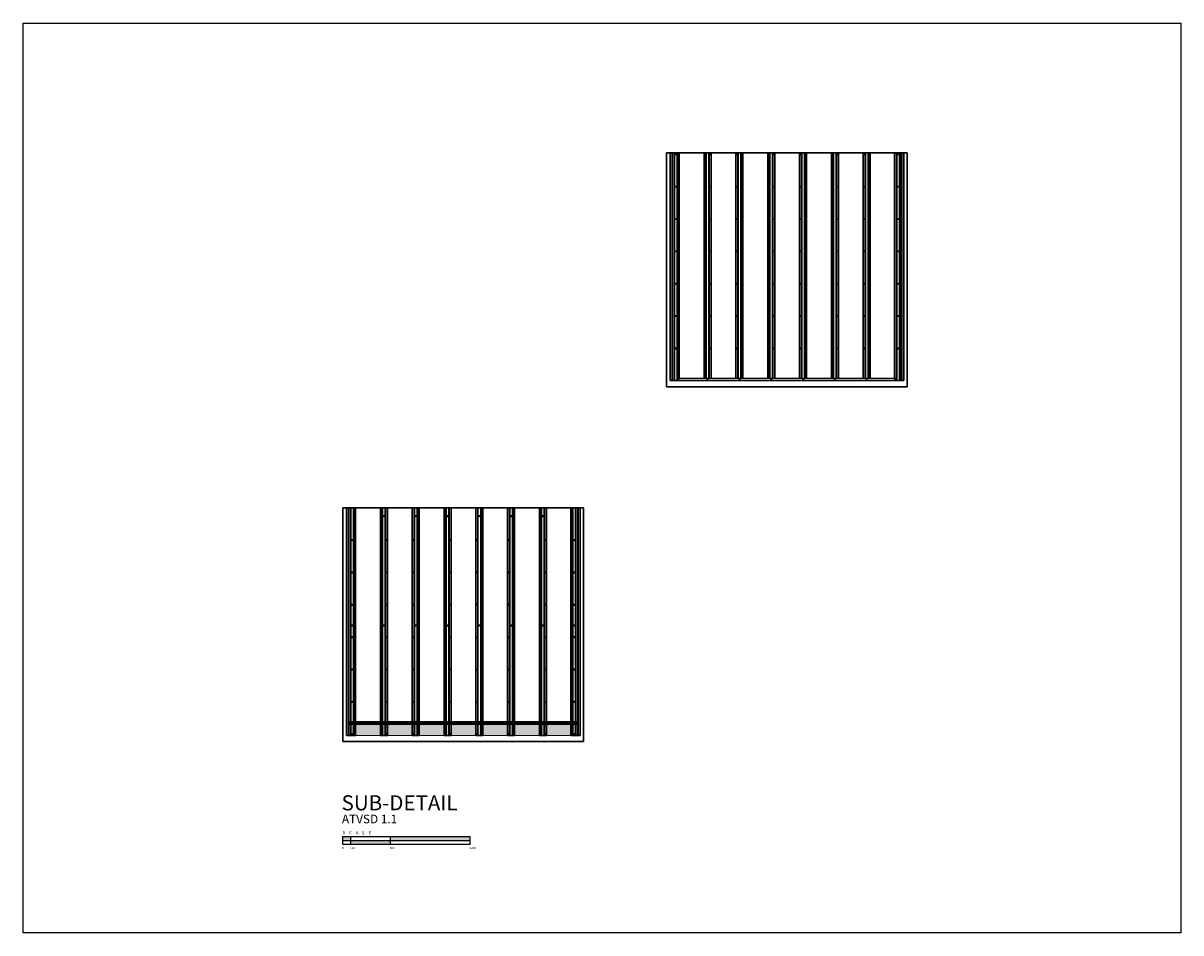
# Model space of a CAD drawing. Units: millimetres. Extents: x 101339 to 241063, y -557879 to -496600.
# Drawn here: x 132979 to 147534, y -557879 to -546446 of the extents above; entities that cross this region are included whole.
import ezdxf

# ---------------------------------------------------------------- set-up
doc = ezdxf.new("R2010")
doc.units = ezdxf.units.MM
doc.layers.add('DIM TEXT', color=3, linetype='Continuous', lineweight=5)
doc.layers.add('Wall', color=4, linetype='Continuous', lineweight=30)
for name, color, linetype in [('GUIDE LINE', 252, 'Continuous'), ('HATCHANNEL', 70, 'Continuous'), ('J STRIP', 111, 'Continuous'), ('SCALE BAR', 51, 'Continuous'), ('SCREWS', 10, 'Continuous'), ('SIDING WITH HATCH', 25, 'Continuous')]:
    doc.layers.add(name, color=color, linetype=linetype)
doc.styles.get("Standard").update_dxf_attribs({"font": 'arial.ttf'})

# ---------------------------------------------------------------- blocks, each defined once
blk = doc.blocks.new('YHTYJ')
at = {"layer": 'Wall', "color": 2}
for p, q in [((-2, 1), (3, 1)), ((-2, 1), (-1, 1)), ((-2, 1), (-1, 1)), ((0, -2), (0, 3)), ((0, 2), (0, 3)), ((0, -1), (0, 0)), ((1, 2), (1, 3)), ((1, 1), (3, 1)), ((1, 1), (3, 1)), ((1, -1), (1, 0))]:
    blk.add_line(p, q, dxfattribs=at)
at = {"layer": 'Wall', "color": 1}
blk.add_circle((0, 1), 4.2, dxfattribs=at)
at = {"layer": 'Wall', "color": 2}
for centre, radius, start, end in [((0, 1), 2.4, 172.8192, 187.1808), ((-1, 2), 0.6, 270, 0), ((-1, 0), 0.6, 0, 90), ((0, 1), 2.4, 82.8192, 97.1808), ((1, 2), 0.6, 180, 270), ((1, 0), 0.6, 90, 180), ((0, 1), 2.4, 352.8192, 7.1808), ((0, 1), 2.4, 262.8192, 277.1808)]:
    blk.add_arc(centre, radius, start, end, dxfattribs=at)
blk = doc.blocks.new('FYY')
at = {"layer": 'Wall', "color": 2}
for p, q in [((-3, 0), (3, 0)), ((-3, 0), (-1, 0)), ((0, 3), (0, -3)), ((0, 3), (0, 1)), ((0, 3), (0, 1)), ((1, 0), (3, 0)), ((-3, 0), (-1, 0)), ((0, -1), (0, -3)), ((0, -1), (0, -3)), ((1, 0), (3, 0))]:
    blk.add_line(p, q, dxfattribs=at)
at = {"layer": 'Wall', "color": 1}
blk.add_circle((0, 0), 5.04, dxfattribs=at)
at = {"layer": 'Wall', "color": 2}
for centre, radius, start, end in [((0, 0), 2.88, 172.8192, 187.1808), ((-1, 1), 0.72, 270, 0), ((0, 0), 2.88, 82.8192, 97.1808), ((1, 1), 0.72, 180, 270), ((0, 0), 2.88, 352.8192, 7.1808), ((-1, -1), 0.72, 0, 90), ((1, -1), 0.72, 90, 180), ((0, 0), 2.88, 262.8192, 277.1808)]:
    blk.add_arc(centre, radius, start, end, dxfattribs=at)
blk = doc.blocks.new('HAT CHANNEL FRONT ELEV')
at = {"layer": 'Wall', "color": 3}
for p, q in [((-44, 0), (-44, 2861)), ((44, 2861), (-44, 2861)), ((-21.07, 0), (-21.07, 2861)), ((-16.93, 0), (-16.93, 2861)), ((16.93, 0), (16.93, 2861)), ((21.07, 0), (21.07, 2861)), ((44, 0), (44, 2861)), ((44, 0), (-44, 0))]:
    blk.add_line(p, q, dxfattribs=at)
at = {"layer": 'Wall', "color": 5, "xscale": -1}
for p in [(-31.935, 2455.9), (31.935, 2455.9), (-31.935, 2049.5), (31.935, 2049.5), (-31.935, 1643.1), (31.935, 1643.1), (-31.935, 1236.7), (31.935, 1236.7), (-31.935, 830.3), (31.935, 830.3), (-31.935, 423.9), (31.935, 423.9)]:
    blk.add_blockref('FYY', p, dxfattribs=at)
at = {"layer": 'Wall', "color": 5, "xscale": 1.2, "yscale": 1.2, "zscale": 1.2, "rotation": 180}
for p in [(-31.575, 18.58), (32.295, 18.58)]:
    blk.add_blockref('YHTYJ', p, dxfattribs=at)
blk = doc.blocks.new('2D SIDING FOR SUB DETAIL 1.1')
at = {"layer": 'Wall', "true_color": 0xcc6d28}
h = blk.add_hatch(color=32, dxfattribs=at)
h.dxf.hatch_style = 1
h.paths.add_polyline_path([(-377, 156), (-1441, 156), (-1441, 143), (-377, 143)])
h.paths.add_polyline_path([(-377, 143), (-1441, 143), (-1441, 140), (-377, 140)])
h.paths.add_polyline_path([(-377, 159), (-1441, 159), (-1441, 156), (-377, 156)])
h.paths.add_polyline_path([(-377, 168), (-1441, 168), (-1441, 165), (-377, 165)])
h.paths.add_polyline_path([(-377, 176), (-1441, 176), (-1441, 168), (-377, 168)])
h = blk.add_hatch(color=32, dxfattribs=at)
h.dxf.hatch_style = 1
h.paths.add_polyline_path([(-1414, 164), (-1414, 165), (-1441, 165), (-1441, 159), (-1414, 159), (-1414, 160, -1)])
h = blk.add_hatch(color=32, dxfattribs=at)
h.dxf.hatch_style = 1
h.paths.add_polyline_path([(-1368, 165), (-1414, 165), (-1414, 164), (-1368, 164)])
h.paths.add_polyline_path([(-1368, 160), (-1414, 160), (-1414, 159), (-1368, 159)])
h = blk.add_hatch(color=32, dxfattribs=at)
h.dxf.hatch_style = 1
h.paths.add_polyline_path([(-1314, 164), (-1314, 165), (-1368, 165), (-1368, 164, -1), (-1368, 160), (-1368, 159), (-1314, 159), (-1314, 160, -1)])
h = blk.add_hatch(color=32, dxfattribs=at)
h.dxf.hatch_style = 1
h.paths.add_polyline_path([(-1268, 165), (-1314, 165), (-1314, 164), (-1268, 164)])
h.paths.add_polyline_path([(-1268, 160), (-1314, 160), (-1314, 159), (-1268, 159)])
h = blk.add_hatch(color=32, dxfattribs=at)
h.dxf.hatch_style = 1
h.paths.add_polyline_path([(-1214, 164), (-1214, 165), (-1268, 165), (-1268, 164, -1), (-1268, 160), (-1268, 159), (-1214, 159), (-1214, 160, -1)])
h = blk.add_hatch(color=32, dxfattribs=at)
h.dxf.hatch_style = 1
h.paths.add_polyline_path([(-1168, 165), (-1214, 165), (-1214, 164), (-1168, 164)])
h.paths.add_polyline_path([(-1168, 160), (-1214, 160), (-1214, 159), (-1168, 159)])
h = blk.add_hatch(color=32, dxfattribs=at)
h.dxf.hatch_style = 1
h.paths.add_polyline_path([(-1114, 164), (-1114, 165), (-1168, 165), (-1168, 164, -1), (-1168, 160), (-1168, 159), (-1114, 159), (-1114, 160, -1)])
h = blk.add_hatch(color=32, dxfattribs=at)
h.dxf.hatch_style = 1
h.paths.add_polyline_path([(-1068, 165), (-1114, 165), (-1114, 164), (-1068, 164)])
h.paths.add_polyline_path([(-1068, 160), (-1114, 160), (-1114, 159), (-1068, 159)])
h = blk.add_hatch(color=32, dxfattribs=at)
h.dxf.hatch_style = 1
h.paths.add_polyline_path([(-1014, 164), (-1014, 165), (-1068, 165), (-1068, 164, -1), (-1068, 160), (-1068, 159), (-1014, 159), (-1014, 160, -1)])
h = blk.add_hatch(color=32, dxfattribs=at)
h.dxf.hatch_style = 1
h.paths.add_polyline_path([(-968, 165), (-1014, 165), (-1014, 164), (-968, 164)])
h.paths.add_polyline_path([(-968, 160), (-1014, 160), (-1014, 159), (-968, 159)])
h = blk.add_hatch(color=32, dxfattribs=at)
h.dxf.hatch_style = 1
h.paths.add_polyline_path([(-914, 164), (-914, 165), (-968, 165), (-968, 164, -1), (-968, 160), (-968, 159), (-914, 159), (-914, 160, -1)])
h = blk.add_hatch(color=32, dxfattribs=at)
h.dxf.hatch_style = 1
h.paths.add_polyline_path([(-868, 165), (-914, 165), (-914, 164), (-868, 164)])
h.paths.add_polyline_path([(-868, 160), (-914, 160), (-914, 159), (-868, 159)])
h = blk.add_hatch(color=32, dxfattribs=at)
h.dxf.hatch_style = 1
h.paths.add_polyline_path([(-814, 164), (-814, 165), (-868, 165), (-868, 164, -1), (-868, 160), (-868, 159), (-814, 159), (-814, 160, -1)])
h = blk.add_hatch(color=32, dxfattribs=at)
h.dxf.hatch_style = 1
h.paths.add_polyline_path([(-768, 165), (-814, 165), (-814, 164), (-768, 164)])
h.paths.add_polyline_path([(-768, 160), (-814, 160), (-814, 159), (-768, 159)])
h = blk.add_hatch(color=32, dxfattribs=at)
h.dxf.hatch_style = 1
h.paths.add_polyline_path([(-714, 164), (-714, 165), (-768, 165), (-768, 164, -1), (-768, 160), (-768, 159), (-714, 159), (-714, 160, -1)])
h = blk.add_hatch(color=32, dxfattribs=at)
h.dxf.hatch_style = 1
h.paths.add_polyline_path([(-668, 165), (-714, 165), (-714, 164), (-668, 164)])
h.paths.add_polyline_path([(-668, 160), (-714, 160), (-714, 159), (-668, 159)])
h = blk.add_hatch(color=32, dxfattribs=at)
h.dxf.hatch_style = 1
h.paths.add_polyline_path([(-614, 164), (-614, 165), (-668, 165), (-668, 164, -1), (-668, 160), (-668, 159), (-614, 159), (-614, 160, -1)])
h = blk.add_hatch(color=32, dxfattribs=at)
h.dxf.hatch_style = 1
h.paths.add_polyline_path([(-568, 165), (-614, 165), (-614, 164), (-568, 164)])
h.paths.add_polyline_path([(-568, 160), (-614, 160), (-614, 159), (-568, 159)])
h = blk.add_hatch(color=32, dxfattribs=at)
h.dxf.hatch_style = 1
h.paths.add_polyline_path([(-514, 164), (-514, 165), (-568, 165), (-568, 164, -1), (-568, 160), (-568, 159), (-514, 159), (-514, 160, -1)])
h = blk.add_hatch(color=32, dxfattribs=at)
h.dxf.hatch_style = 1
h.paths.add_polyline_path([(-468, 165), (-514, 165), (-514, 164), (-468, 164)])
h.paths.add_polyline_path([(-468, 160), (-514, 160), (-514, 159), (-468, 159)])
h = blk.add_hatch(color=32, dxfattribs=at)
h.dxf.hatch_style = 1
h.paths.add_polyline_path([(-414, 164), (-414, 165), (-468, 165), (-468, 164, -1), (-468, 160), (-468, 159), (-414, 159), (-414, 160, -1)])
h = blk.add_hatch(color=32, dxfattribs=at)
h.dxf.hatch_style = 1
h.paths.add_polyline_path([(-368, 165), (-414, 165), (-414, 164), (-368, 164)])
h.paths.add_polyline_path([(-368, 160), (-414, 160), (-414, 159), (-368, 159)])
h = blk.add_hatch(color=32, dxfattribs=at)
h.dxf.hatch_style = 1
h.paths.add_polyline_path([(598, 156), (-377, 156), (-377, 143), (598, 143)])
h.paths.add_polyline_path([(598, 143), (-377, 143), (-377, 140), (598, 140)])
h.paths.add_polyline_path([(598, 159), (-377, 159), (-377, 156), (598, 156)])
h.paths.add_polyline_path([(598, 168), (-377, 168), (-377, 165), (598, 165)])
h.paths.add_polyline_path([(598, 176), (-377, 176), (-377, 168), (598, 168)])
h = blk.add_hatch(color=32, dxfattribs=at)
h.dxf.hatch_style = 1
h.paths.add_polyline_path([(-314, 164), (-314, 165), (-368, 165), (-368, 164, -1), (-368, 160), (-368, 159), (-314, 159), (-314, 160, -1)])
h = blk.add_hatch(color=32, dxfattribs=at)
h.dxf.hatch_style = 1
h.paths.add_polyline_path([(-268, 165), (-314, 165), (-314, 164), (-268, 164)])
h.paths.add_polyline_path([(-268, 160), (-314, 160), (-314, 159), (-268, 159)])
h = blk.add_hatch(color=32, dxfattribs=at)
h.dxf.hatch_style = 1
h.paths.add_polyline_path([(-214, 164), (-214, 165), (-268, 165), (-268, 164, -1), (-268, 160), (-268, 159), (-214, 159), (-214, 160, -1)])
h = blk.add_hatch(color=32, dxfattribs=at)
h.dxf.hatch_style = 1
h.paths.add_polyline_path([(-168, 165), (-214, 165), (-214, 164), (-168, 164)])
h.paths.add_polyline_path([(-168, 160), (-214, 160), (-214, 159), (-168, 159)])
h = blk.add_hatch(color=32, dxfattribs=at)
h.dxf.hatch_style = 1
h.paths.add_polyline_path([(-114, 164), (-114, 165), (-168, 165), (-168, 164, -1), (-168, 160), (-168, 159), (-114, 159), (-114, 160, -1)])
h = blk.add_hatch(color=32, dxfattribs=at)
h.dxf.hatch_style = 1
h.paths.add_polyline_path([(-68, 165), (-114, 165), (-114, 164), (-68, 164)])
h.paths.add_polyline_path([(-68, 160), (-114, 160), (-114, 159), (-68, 159)])
h = blk.add_hatch(color=32, dxfattribs=at)
h.dxf.hatch_style = 1
h.paths.add_polyline_path([(-14, 164), (-14, 165), (-68, 165), (-68, 164, -1), (-68, 160), (-68, 159), (-14, 159), (-14, 160, -1)])
h = blk.add_hatch(color=32, dxfattribs=at)
h.dxf.hatch_style = 1
h.paths.add_polyline_path([(32, 165), (-14, 165), (-14, 164), (32, 164)])
h.paths.add_polyline_path([(32, 160), (-14, 160), (-14, 159), (32, 159)])
h = blk.add_hatch(color=32, dxfattribs=at)
h.dxf.hatch_style = 1
h.paths.add_polyline_path([(86, 164), (86, 165), (32, 165), (32, 164, -1), (32, 160), (32, 159), (86, 159), (86, 160, -1)])
h = blk.add_hatch(color=32, dxfattribs=at)
h.dxf.hatch_style = 1
h.paths.add_polyline_path([(132, 165), (86, 165), (86, 164), (132, 164)])
h.paths.add_polyline_path([(132, 160), (86, 160), (86, 159), (132, 159)])
h = blk.add_hatch(color=32, dxfattribs=at)
h.dxf.hatch_style = 1
h.paths.add_polyline_path([(186, 164), (186, 165), (132, 165), (132, 164, -1), (132, 160), (132, 159), (186, 159), (186, 160, -1)])
h = blk.add_hatch(color=32, dxfattribs=at)
h.dxf.hatch_style = 1
h.paths.add_polyline_path([(232, 165), (186, 165), (186, 164), (232, 164)])
h.paths.add_polyline_path([(232, 160), (186, 160), (186, 159), (232, 159)])
h = blk.add_hatch(color=32, dxfattribs=at)
h.dxf.hatch_style = 1
h.paths.add_polyline_path([(286, 164), (286, 165), (232, 165), (232, 164, -1), (232, 160), (232, 159), (286, 159), (286, 160, -1)])
h = blk.add_hatch(color=32, dxfattribs=at)
h.dxf.hatch_style = 1
h.paths.add_polyline_path([(332, 165), (286, 165), (286, 164), (332, 164)])
h.paths.add_polyline_path([(332, 160), (286, 160), (286, 159), (332, 159)])
h = blk.add_hatch(color=32, dxfattribs=at)
h.dxf.hatch_style = 1
h.paths.add_polyline_path([(386, 164), (386, 165), (332, 165), (332, 164, -1), (332, 160), (332, 159), (386, 159), (386, 160, -1)])
h = blk.add_hatch(color=32, dxfattribs=at)
h.dxf.hatch_style = 1
h.paths.add_polyline_path([(432, 165), (386, 165), (386, 164), (432, 164)])
h.paths.add_polyline_path([(432, 160), (386, 160), (386, 159), (432, 159)])
h = blk.add_hatch(color=32, dxfattribs=at)
h.dxf.hatch_style = 1
h.paths.add_polyline_path([(486, 164), (486, 165), (432, 165), (432, 164, -1), (432, 160), (432, 159), (486, 159), (486, 160, -1)])
h = blk.add_hatch(color=32, dxfattribs=at)
h.dxf.hatch_style = 1
h.paths.add_polyline_path([(532, 165), (486, 165), (486, 164), (532, 164)])
h.paths.add_polyline_path([(532, 160), (486, 160), (486, 159), (532, 159)])
h = blk.add_hatch(color=32, dxfattribs=at)
h.dxf.hatch_style = 1
h.paths.add_polyline_path([(586, 164), (586, 165), (532, 165), (532, 164, -1), (532, 160), (532, 159), (586, 159), (586, 160, -1)])
h = blk.add_hatch(color=32, dxfattribs=at)
h.dxf.hatch_style = 1
h.paths.add_polyline_path([(632, 165), (586, 165), (586, 164), (632, 164)])
h.paths.add_polyline_path([(632, 160), (586, 160), (586, 159), (632, 159)])
h = blk.add_hatch(color=32, dxfattribs=at)
h.dxf.hatch_style = 1
h.paths.add_polyline_path([(1441, 156), (598, 156), (598, 143), (1441, 143)])
h.paths.add_polyline_path([(1441, 143), (598, 143), (598, 140), (1441, 140)])
h.paths.add_polyline_path([(1441, 159), (598, 159), (598, 156), (1441, 156)])
h.paths.add_polyline_path([(1441, 168), (598, 168), (598, 165), (1441, 165)])
h.paths.add_polyline_path([(1441, 176), (598, 176), (598, 168), (1441, 168)])
h = blk.add_hatch(color=32, dxfattribs=at)
h.dxf.hatch_style = 1
h.paths.add_polyline_path([(686, 164), (686, 165), (632, 165), (632, 164, -1), (632, 160), (632, 159), (686, 159), (686, 160, -1)])
h = blk.add_hatch(color=32, dxfattribs=at)
h.dxf.hatch_style = 1
h.paths.add_polyline_path([(732, 165), (686, 165), (686, 164), (732, 164)])
h.paths.add_polyline_path([(732, 160), (686, 160), (686, 159), (732, 159)])
h = blk.add_hatch(color=32, dxfattribs=at)
h.dxf.hatch_style = 1
h.paths.add_polyline_path([(786, 164), (786, 165), (732, 165), (732, 164, -1), (732, 160), (732, 159), (786, 159), (786, 160, -1)])
h = blk.add_hatch(color=32, dxfattribs=at)
h.dxf.hatch_style = 1
h.paths.add_polyline_path([(832, 165), (786, 165), (786, 164), (832, 164)])
h.paths.add_polyline_path([(832, 160), (786, 160), (786, 159), (832, 159)])
h = blk.add_hatch(color=32, dxfattribs=at)
h.dxf.hatch_style = 1
h.paths.add_polyline_path([(886, 164), (886, 165), (832, 165), (832, 164, -1), (832, 160), (832, 159), (886, 159), (886, 160, -1)])
h = blk.add_hatch(color=32, dxfattribs=at)
h.dxf.hatch_style = 1
h.paths.add_polyline_path([(932, 165), (886, 165), (886, 164), (932, 164)])
h.paths.add_polyline_path([(932, 160), (886, 160), (886, 159), (932, 159)])
h = blk.add_hatch(color=32, dxfattribs=at)
h.dxf.hatch_style = 1
h.paths.add_polyline_path([(986, 164), (986, 165), (932, 165), (932, 164, -1), (932, 160), (932, 159), (986, 159), (986, 160, -1)])
h = blk.add_hatch(color=32, dxfattribs=at)
h.dxf.hatch_style = 1
h.paths.add_polyline_path([(1032, 165), (986, 165), (986, 164), (1032, 164)])
h.paths.add_polyline_path([(1032, 160), (986, 160), (986, 159), (1032, 159)])
h = blk.add_hatch(color=32, dxfattribs=at)
h.dxf.hatch_style = 1
h.paths.add_polyline_path([(1086, 164), (1086, 165), (1032, 165), (1032, 164, -1), (1032, 160), (1032, 159), (1086, 159), (1086, 160, -1)])
h = blk.add_hatch(color=32, dxfattribs=at)
h.dxf.hatch_style = 1
h.paths.add_polyline_path([(1132, 165), (1086, 165), (1086, 164), (1132, 164)])
h.paths.add_polyline_path([(1132, 160), (1086, 160), (1086, 159), (1132, 159)])
h = blk.add_hatch(color=32, dxfattribs=at)
h.dxf.hatch_style = 1
h.paths.add_polyline_path([(1186, 164), (1186, 165), (1132, 165), (1132, 164, -1), (1132, 160), (1132, 159), (1186, 159), (1186, 160, -1)])
h = blk.add_hatch(color=32, dxfattribs=at)
h.dxf.hatch_style = 1
h.paths.add_polyline_path([(1232, 165), (1186, 165), (1186, 164), (1232, 164)])
h.paths.add_polyline_path([(1232, 160), (1186, 160), (1186, 159), (1232, 159)])
h = blk.add_hatch(color=32, dxfattribs=at)
h.dxf.hatch_style = 1
h.paths.add_polyline_path([(1286, 164), (1286, 165), (1232, 165), (1232, 164, -1), (1232, 160), (1232, 159), (1286, 159), (1286, 160, -1)])
h = blk.add_hatch(color=32, dxfattribs=at)
h.dxf.hatch_style = 1
h.paths.add_polyline_path([(1332, 165), (1286, 165), (1286, 164), (1332, 164)])
h.paths.add_polyline_path([(1332, 160), (1286, 160), (1286, 159), (1332, 159)])
h = blk.add_hatch(color=32, dxfattribs=at)
h.dxf.hatch_style = 1
h.paths.add_polyline_path([(1386, 164), (1386, 165), (1332, 165), (1332, 164, -1), (1332, 160), (1332, 159), (1386, 159), (1386, 160, -1)])
h = blk.add_hatch(color=32, dxfattribs=at)
h.dxf.hatch_style = 1
h.paths.add_polyline_path([(1432, 165), (1386, 165), (1386, 164), (1432, 164)])
h.paths.add_polyline_path([(1432, 160), (1386, 160), (1386, 159), (1432, 159)])
h = blk.add_hatch(color=32, dxfattribs=at)
h.dxf.hatch_style = 1
h.paths.add_polyline_path([(1441, 165), (1432, 165), (1432, 164, -0.037154), (1432, 164, -0.928355), (1432, 160), (1432, 159), (1441, 159)])
h = blk.add_hatch(color=32, dxfattribs=at)
h.dxf.hatch_style = 1
h.paths.add_polyline_path([(-1441, 140), (-1441, 0), (1441, 0), (1441, 140)])
at = {"layer": 'Wall', "color": 3, "lineweight": 5}
for p, q in [((1441, 176), (-1441, 176)), ((-1441, 176), (-1441, 0)), ((1441, 168), (-1441, 168)), ((1441, 165), (-1441, 165)), ((1441, 159), (-1441, 159)), ((1441, 156), (-1441, 156)), ((1441, 0), (1441, 176)), ((1441, 143), (-1441, 143)), ((1441, 140), (-1441, 140)), ((1441, 0), (-1441, 0))]:
    blk.add_line(p, q, dxfattribs=at)
at = {"layer": 'Wall', "color": 1, "lineweight": 5}
for p, q in [((-1368, 164), (-1414, 164)), ((-1368, 160), (-1414, 160)), ((-1268, 164), (-1314, 164)), ((-1268, 160), (-1314, 160)), ((-1168, 164), (-1214, 164)), ((-1168, 160), (-1214, 160)), ((-1068, 164), (-1114, 164)), ((-1068, 160), (-1114, 160)), ((-968, 164), (-1014, 164)), ((-968, 160), (-1014, 160)), ((-868, 164), (-914, 164)), ((-868, 160), (-914, 160)), ((-768, 164), (-814, 164)), ((-768, 160), (-814, 160)), ((-668, 164), (-714, 164)), ((-668, 160), (-714, 160)), ((-568, 164), (-614, 164)), ((-568, 160), (-614, 160)), ((-468, 164), (-514, 164)), ((-468, 160), (-514, 160)), ((-368, 164), (-414, 164)), ((-368, 160), (-414, 160)), ((-268, 164), (-314, 164)), ((-268, 160), (-314, 160)), ((-168, 164), (-214, 164)), ((-168, 160), (-214, 160)), ((-68, 164), (-114, 164)), ((-68, 160), (-114, 160)), ((32, 164), (-14, 164)), ((32, 160), (-14, 160)), ((132, 164), (86, 164)), ((132, 160), (86, 160)), ((232, 164), (186, 164)), ((232, 160), (186, 160)), ((332, 164), (286, 164)), ((332, 160), (286, 160)), ((432, 164), (386, 164)), ((432, 160), (386, 160)), ((532, 164), (486, 164)), ((532, 160), (486, 160)), ((632, 164), (586, 164)), ((632, 160), (586, 160)), ((732, 164), (686, 164)), ((732, 160), (686, 160)), ((832, 164), (786, 164)), ((832, 160), (786, 160)), ((932, 164), (886, 164)), ((932, 160), (886, 160)), ((1032, 164), (986, 164)), ((1032, 160), (986, 160)), ((1132, 164), (1086, 164)), ((1132, 160), (1086, 160)), ((1232, 164), (1186, 164)), ((1232, 160), (1186, 160)), ((1332, 164), (1286, 164)), ((1332, 160), (1286, 160)), ((1432, 164), (1386, 164)), ((1432, 160), (1386, 160))]:
    blk.add_line(p, q, dxfattribs=at)
for centre, start, end in [((-1414, 162), 90, 270), ((-1368, 162), 270, 90), ((-1314, 162), 90, 270), ((-1268, 162), 270, 90), ((-1214, 162), 90, 270), ((-1168, 162), 270, 90), ((-1114, 162), 90, 270), ((-1068, 162), 270, 90), ((-1014, 162), 90, 270), ((-968, 162), 270, 90), ((-914, 162), 90, 270), ((-868, 162), 270, 90), ((-814, 162), 90, 270), ((-768, 162), 270, 90), ((-714, 162), 90, 270), ((-668, 162), 270, 90), ((-614, 162), 90, 270), ((-568, 162), 270, 90), ((-514, 162), 90, 270), ((-468, 162), 270, 90), ((-414, 162), 90, 270), ((-368, 162), 270, 90), ((-314, 162), 90, 270), ((-268, 162), 270, 90), ((-214, 162), 90, 270), ((-168, 162), 270, 90), ((-114, 162), 90, 270), ((-68, 162), 270, 90), ((-14, 162), 90, 270), ((32, 162), 270, 90), ((86, 162), 90, 270), ((132, 162), 270, 90), ((186, 162), 90, 270), ((232, 162), 270, 90), ((286, 162), 90, 270), ((332, 162), 270, 90), ((386, 162), 90, 270), ((432, 162), 270, 90), ((486, 162), 90, 270), ((532, 162), 270, 90), ((586, 162), 90, 270), ((632, 162), 270, 90), ((686, 162), 90, 270), ((732, 162), 270, 90), ((786, 162), 90, 270), ((832, 162), 270, 90), ((886, 162), 90, 270), ((932, 162), 270, 90), ((986, 162), 90, 270), ((1032, 162), 270, 90), ((1086, 162), 90, 270), ((1132, 162), 270, 90), ((1186, 162), 90, 270), ((1232, 162), 270, 90), ((1286, 162), 90, 270), ((1332, 162), 270, 90), ((1386, 162), 90, 270), ((1432, 162), 81.489, 90), ((1432, 162), 270, 90), ((1432, 162), 270, 278.511)]:
    blk.add_arc(centre, 2.5, start, end, dxfattribs=at)

msp = doc.modelspace()

# ---------------------------------------------------------------- hatches: boundary and pattern name
at = {"layer": 'SCALE BAR'}
h = msp.add_hatch(color=2, dxfattribs=at)
h.dxf.hatch_style = 1
h.paths.add_polyline_path([(137097.751, -556717.508), (137097.751, -556667.508), (136997.751, -556667.508), (136997.751, -556717.508)])
h.paths.add_polyline_path([(137597.751, -556767.508), (137597.751, -556717.508), (137097.751, -556717.508), (137097.751, -556767.508)])
h.paths.add_polyline_path([(137597.751, -556667.508), (137597.751, -556717.508), (138597.751, -556717.508), (138597.751, -556667.508)])

# ---------------------------------------------------------------- linework, layer by layer
at = {"layer": 'GUIDE LINE'}
msp.add_line((141205.309, -550909.724), (141205.309, -550938.724), dxfattribs=at)
at = {"layer": 'GUIDE LINE', "color": 252}
msp.add_lwpolyline([(132978.997, -546446.123), (147534.022, -546446.123), (147534.022, -557879.215), (132978.997, -557879.215)], close=True, dxfattribs=at)
at = {"layer": 'J STRIP'}
for p, q in [((141205.309, -550909.724), (143957.169, -550909.724)), ((141205.309, -550909.724), (143957.169, -550909.724)), ((141205.309, -550909.724), (141205.309, -550938.724)), ((141205.309, -550932.724), (143957.169, -550932.724)), ((141205.309, -550932.724), (143957.169, -550932.724)), ((141205.309, -550938.724), (143957.169, -550938.724)), ((141205.309, -550938.724), (143957.169, -550938.724)), ((143957.169, -550909.724), (143957.169, -550938.724))]:
    msp.add_line(p, q, dxfattribs=at)
at = {"layer": 'SCALE BAR', "color": 2}
for p, q in [((136997.751, -556667.508), (138597.751, -556667.508)), ((136997.751, -556767.508), (136997.751, -556667.508)), ((136997.751, -556717.508), (138597.751, -556717.508)), ((137097.751, -556767.508), (137097.751, -556667.508)), ((137597.751, -556767.508), (137597.751, -556667.508)), ((138597.751, -556767.508), (138597.751, -556667.508)), ((138597.751, -556767.508), (136997.751, -556767.508))]:
    msp.add_line(p, q, dxfattribs=at)
at = {"layer": 'Wall', "color": 4}
for p, q in [((141067.709, -551014.924), (141067.709, -548077.724)), ((144094.769, -551014.924), (144094.769, -548077.724)), ((136997.914, -552537.934), (136997.914, -555475.134)), ((140024.974, -552537.934), (136997.914, -552537.934)), ((136997.914, -552537.934), (136997.914, -555475.134)), ((140024.974, -552537.934), (140024.974, -555475.134))]:
    msp.add_line(p, q, dxfattribs=at)
at = {"layer": 'Wall', "color": 3}
for p, q in [((141163.169, -548077.724), (141112.369, -548077.724)), ((141112.369, -548077.724), (141112.369, -550938.724)), ((141137.769, -548077.724), (141137.769, -550938.724)), ((141140.239, -548077.724), (141140.239, -550938.724)), ((141140.239, -548077.724), (141228.239, -548077.724)), ((141163.169, -548077.724), (141163.169, -550938.724)), ((141163.169, -548077.724), (141163.169, -550938.724)), ((141167.309, -548077.724), (141167.309, -550938.724)), ((141201.169, -548077.724), (141201.169, -550938.724)), ((141205.309, -548077.724), (141205.309, -550938.724)), ((141228.239, -548077.724), (141228.239, -550909.724)), ((141540.239, -548077.724), (141540.239, -550909.724)), ((141628.239, -548077.724), (141540.239, -548077.724)), ((141563.169, -548077.724), (141563.169, -550909.724)), ((141567.309, -548077.724), (141567.309, -550909.724)), ((141601.169, -548077.724), (141601.169, -550909.724)), ((141605.309, -548077.724), (141605.309, -550909.724)), ((141628.239, -548077.724), (141628.239, -550909.724)), ((141940.239, -548077.724), (141940.239, -550909.724)), ((142028.239, -548077.724), (141940.239, -548077.724)), ((141963.169, -548077.724), (141963.169, -550909.724)), ((141967.309, -548077.724), (141967.309, -550909.724)), ((142001.169, -548077.724), (142001.169, -550909.724)), ((142005.309, -548077.724), (142005.309, -550909.724)), ((142028.239, -548077.724), (142028.239, -550909.724)), ((142340.239, -548077.724), (142340.239, -550909.724)), ((142428.239, -548077.724), (142340.239, -548077.724)), ((142363.169, -548077.724), (142363.169, -550909.724)), ((142367.309, -548077.724), (142367.309, -550909.724)), ((142401.169, -548077.724), (142401.169, -550909.724)), ((142405.309, -548077.724), (142405.309, -550909.724)), ((142428.239, -548077.724), (142428.239, -550909.724)), ((142740.239, -548077.724), (142740.239, -550909.724)), ((142828.239, -548077.724), (142740.239, -548077.724)), ((142763.169, -548077.724), (142763.169, -550909.724)), ((142767.309, -548077.724), (142767.309, -550909.724)), ((142801.169, -548077.724), (142801.169, -550909.724)), ((142805.309, -548077.724), (142805.309, -550909.724)), ((142828.239, -548077.724), (142828.239, -550909.724)), ((143140.239, -548077.724), (143140.239, -550909.724)), ((143228.239, -548077.724), (143140.239, -548077.724)), ((143163.169, -548077.724), (143163.169, -550909.724)), ((143167.309, -548077.724), (143167.309, -550909.724)), ((143201.169, -548077.724), (143201.169, -550909.724)), ((143205.309, -548077.724), (143205.309, -550909.724)), ((143228.239, -548077.724), (143228.239, -550909.724)), ((143540.239, -548077.724), (143540.239, -550909.724)), ((143628.239, -548077.724), (143540.239, -548077.724)), ((143563.169, -548077.724), (143563.169, -550909.724)), ((143567.309, -548077.724), (143567.309, -550909.724)), ((143601.169, -548077.724), (143601.169, -550909.724)), ((143605.309, -548077.724), (143605.309, -550909.724)), ((143628.239, -548077.724), (143628.239, -550909.724)), ((143934.239, -548077.724), (143934.239, -550909.724)), ((143934.239, -548077.724), (144022.239, -548077.724)), ((143957.169, -548077.724), (143957.169, -550909.724)), ((143961.309, -548077.724), (143961.309, -550938.724)), ((143995.169, -548077.724), (143995.169, -550938.724)), ((143999.309, -548077.724), (143999.309, -550938.724)), ((143999.309, -548077.724), (144050.109, -548077.724)), ((143999.309, -548077.724), (143999.309, -550938.724)), ((144022.239, -548077.724), (144022.239, -550938.724)), ((144022.239, -548077.724), (144022.239, -550938.724)), ((144024.709, -548077.724), (144024.709, -550938.724)), ((144050.109, -548077.724), (144050.109, -550938.724)), ((141163.169, -550938.724), (141112.369, -550938.724)), ((141140.239, -550938.724), (141205.309, -550938.724)), ((143957.169, -550938.724), (144022.239, -550938.724)), ((143999.309, -550938.724), (144050.109, -550938.724)), ((137093.374, -552537.934), (137042.574, -552537.934)), ((137042.574, -552537.934), (137042.574, -555398.934)), ((137067.974, -552537.934), (137067.974, -555398.934)), ((137070.444, -555398.934), (137070.444, -552537.934)), ((137070.444, -552537.934), (137158.444, -552537.934)), ((137093.374, -555398.934), (137093.374, -552537.934)), ((137093.374, -552537.934), (137093.374, -555398.934)), ((137097.514, -555398.934), (137097.514, -552537.934)), ((137131.374, -555398.934), (137131.374, -552537.934)), ((137135.514, -555398.934), (137135.514, -552537.934)), ((137158.444, -555398.934), (137158.444, -552537.934)), ((139864.444, -555398.934), (139864.444, -552537.934)), ((139864.444, -552537.934), (139952.444, -552537.934)), ((139887.374, -555398.934), (139887.374, -552537.934)), ((139891.514, -555398.934), (139891.514, -552537.934)), ((139925.374, -555398.934), (139925.374, -552537.934)), ((139929.514, -555398.934), (139929.514, -552537.934)), ((139929.514, -552537.934), (139980.314, -552537.934)), ((139929.514, -552537.934), (139929.514, -555398.934)), ((139952.444, -555398.934), (139952.444, -552537.934)), ((139954.914, -552537.934), (139954.914, -555398.934)), ((139980.314, -552537.934), (139980.314, -555398.934)), ((137093.374, -555398.934), (137042.574, -555398.934)), ((137070.444, -555398.934), (137158.444, -555398.934)), ((139870.444, -555398.934), (139952.444, -555398.934)), ((139929.514, -555398.934), (139980.314, -555398.934))]:
    msp.add_line(p, q, dxfattribs=at)
at = {"layer": 'Wall', "color": 5}
for p, q in [((141223.239, -548077.724), (141209.904, -548077.724)), ((137153.444, -555398.934), (137140.109, -555398.934))]:
    msp.add_line(p, q, dxfattribs=at)
at = {"layer": 'Wall', "color": 4}
for points in [[(141067.709, -548077.724), (144094.769, -548077.724)], [(141067.709, -551014.924), (144094.769, -551014.924)], [(136997.914, -555475.134), (140024.974, -555475.134)]]:
    msp.add_lwpolyline(points, dxfattribs=at)

# ---------------------------------------------------------------- block references
at = {"layer": 'HATCHANNEL'}
for p in [(137514.444, -555398.934), (137914.444, -555398.934), (138314.444, -555398.934), (138714.444, -555398.934), (139114.444, -555398.934), (139514.444, -555398.934)]:
    msp.add_blockref('HAT CHANNEL FRONT ELEV', p, dxfattribs=at)
at = {"layer": 'SCREWS', "color": 5, "rotation": 90.00000000000001}
for p in [(141216.737, -550924.224), (141584.239, -550924.224), (141984.239, -550924.224), (142384.239, -550924.224), (142784.239, -550924.224), (143184.239, -550924.224), (143584.239, -550924.224), (143946.763, -550924.224)]:
    msp.add_blockref('FYY', p, dxfattribs=at)
at = {"layer": 'SCREWS', "color": 5, "xscale": -1, "rotation": 90}
for p in [(137514.444, -552641.034), (137914.444, -552641.034), (138314.444, -552641.034), (138714.444, -552641.034), (139114.444, -552641.034), (139514.444, -552641.034)]:
    msp.add_blockref('FYY', p, dxfattribs=at)
at = {"layer": 'SIDING WITH HATCH'}
msp.add_blockref('2D SIDING FOR SUB DETAIL 1.1', (138511.444, -555398.934), dxfattribs=at)
at = {"layer": 'Wall', "color": 5, "yscale": 1.2, "zscale": 1.2}
for p, xscale in [((141183.879, -548096.304), 1.2), ((141552.664, -548096.304), -1.2), ((141616.534, -548096.304), -1.2), ((141952.664, -548096.304), -1.2), ((142016.534, -548096.304), -1.2), ((142352.664, -548096.304), -1.2), ((142416.534, -548096.304), -1.2), ((142752.664, -548096.304), -1.2), ((142816.534, -548096.304), -1.2), ((143152.664, -548096.304), -1.2), ((143216.534, -548096.304), -1.2), ((143552.664, -548096.304), -1.2), ((143616.534, -548096.304), -1.2), ((143977.879, -548096.304), 1.2)]:
    msp.add_blockref('YHTYJ', p, dxfattribs=dict(at, xscale=xscale))
at = {"layer": 'Wall', "color": 5, "xscale": -1, "rotation": 180}
for p in [(141184.239, -548501.624), (143978.239, -548501.624), (141184.239, -548908.024), (143978.239, -548908.024), (141184.239, -549314.424), (143978.239, -549314.424), (141184.239, -549720.824), (143978.239, -549720.824), (141184.239, -550127.224), (143978.239, -550127.224), (141184.239, -550533.624), (143978.239, -550533.624)]:
    msp.add_blockref('FYY', p, dxfattribs=at)
at = {"layer": 'Wall', "color": 5, "rotation": 180}
for p in [(141552.304, -548501.624), (141616.174, -548501.624), (141952.304, -548501.624), (142016.174, -548501.624), (142352.304, -548501.624), (142416.174, -548501.624), (142752.304, -548501.624), (142816.174, -548501.624), (143152.304, -548501.624), (143216.174, -548501.624), (143552.304, -548501.624), (143616.174, -548501.624), (141552.304, -548908.024), (141616.174, -548908.024), (141952.304, -548908.024), (142016.174, -548908.024), (142352.304, -548908.024), (142416.174, -548908.024), (142752.304, -548908.024), (142816.174, -548908.024), (143152.304, -548908.024), (143216.174, -548908.024), (143552.304, -548908.024), (143616.174, -548908.024), (141552.304, -549314.424), (141616.174, -549314.424), (141952.304, -549314.424), (142016.174, -549314.424), (142352.304, -549314.424), (142416.174, -549314.424), (142752.304, -549314.424), (142816.174, -549314.424), (143152.304, -549314.424), (143216.174, -549314.424), (143552.304, -549314.424), (143616.174, -549314.424), (141552.304, -549720.824), (141616.174, -549720.824), (141952.304, -549720.824), (142016.174, -549720.824), (142352.304, -549720.824), (142416.174, -549720.824), (142752.304, -549720.824), (142816.174, -549720.824), (143152.304, -549720.824), (143216.174, -549720.824), (143552.304, -549720.824), (143616.174, -549720.824), (141552.304, -550127.224), (141616.174, -550127.224), (141952.304, -550127.224), (142016.174, -550127.224), (142352.304, -550127.224), (142416.174, -550127.224), (142752.304, -550127.224), (142816.174, -550127.224), (143152.304, -550127.224), (143216.174, -550127.224), (143552.304, -550127.224), (143616.174, -550127.224), (141552.304, -550533.624), (141616.174, -550533.624), (141952.304, -550533.624), (142016.174, -550533.624), (142352.304, -550533.624), (142416.174, -550533.624), (142752.304, -550533.624), (142816.174, -550533.624), (143152.304, -550533.624), (143216.174, -550533.624), (143552.304, -550533.624), (143616.174, -550533.624)]:
    msp.add_blockref('FYY', p, dxfattribs=at)
at = {"layer": 'Wall', "color": 5}
for p in [(137114.444, -552943.034), (139908.444, -552943.034), (137114.452, -553349.434), (139908.444, -553349.434), (137114.447, -553755.834), (139908.444, -553755.834), (137114.447, -554015.363), (137514.447, -554015.363), (137914.447, -554015.363), (138314.447, -554015.363), (138714.447, -554015.363), (139114.447, -554015.363), (139514.447, -554015.363), (139908.447, -554015.363), (137114.444, -554162.234), (139908.444, -554162.234), (137114.444, -554568.634), (139908.444, -554568.634), (137114.444, -554975.034), (139908.444, -554975.034), (137114.447, -555236.963), (137514.447, -555236.963), (137914.447, -555236.963), (138314.447, -555236.963), (138714.447, -555236.963), (139114.447, -555236.963), (139514.447, -555236.963), (139908.447, -555236.963)]:
    msp.add_blockref('FYY', p, dxfattribs=at)
at = {"layer": 'Wall', "color": 5, "xscale": -1.2, "yscale": 1.2, "zscale": 1.2, "rotation": 180}
for p in [(137114.084, -555380.354), (139914.084, -555380.354)]:
    msp.add_blockref('YHTYJ', p, dxfattribs=at)

# ---------------------------------------------------------------- texts
at = {"layer": 'DIM TEXT', "color": 3}
for s, height, p in [('SUB-DETAIL ', 189.46258, (136982.487, -556339.916)), ('ATVSD 1.1', 109.0736, (136986.157, -556502.885)), ('S    C    A    L    E  ', 40.141, (136995.64, -556639.806)), ('0  ', 26.4204, (136989.803, -556825.578)), ('100  ', 26.4204, (137089.803, -556825.578)), ('500  ', 26.4204, (137589.803, -556825.578)), ('1000  ', 26.4204, (138589.803, -556825.578))]:
    msp.add_text(s, height=height, dxfattribs=at).set_placement(p)

doc.saveas('drawing.dxf')
